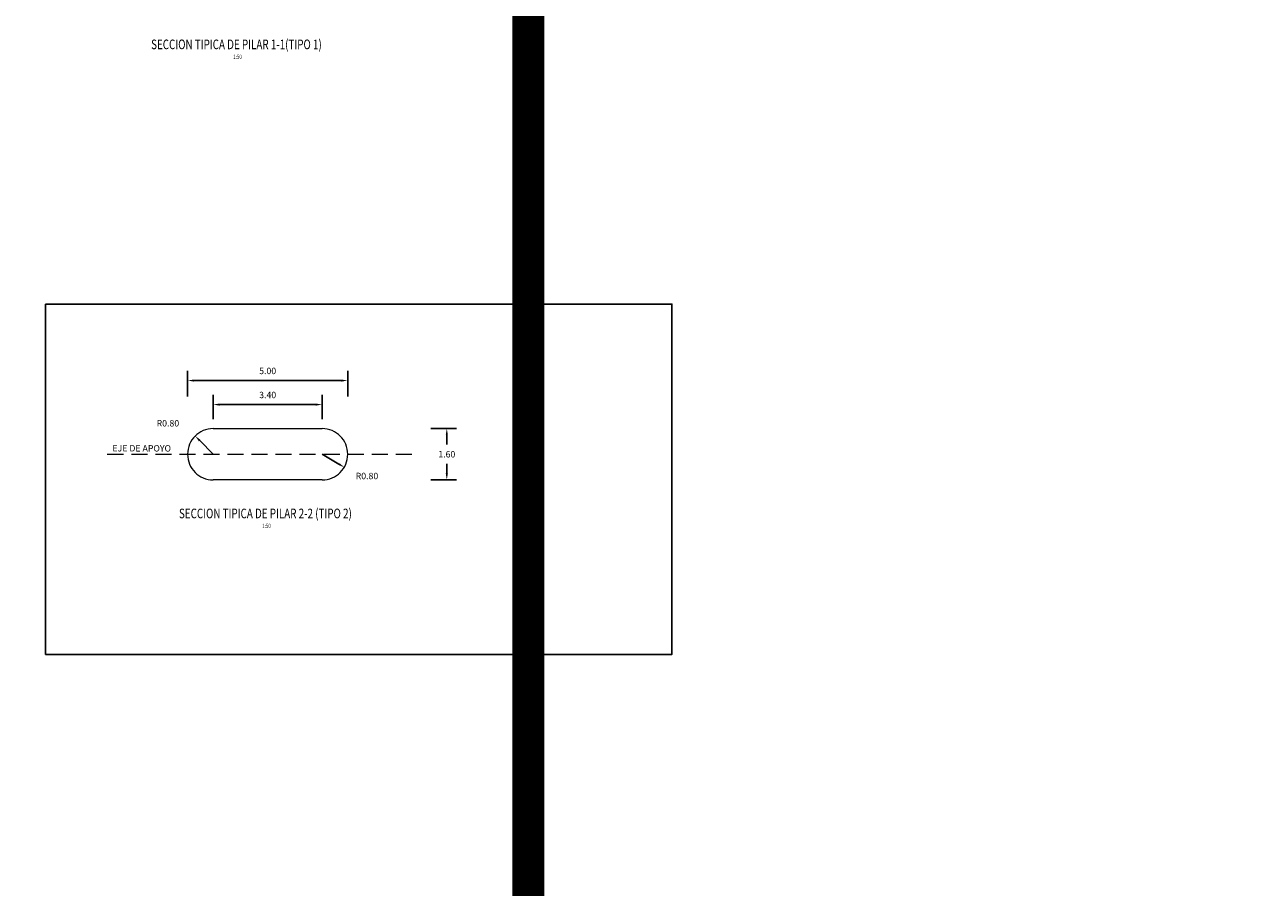
# Model space of a CAD drawing. Units: metres. Extents: x 0 to 545520, y 0 to 17329039.
# Drawn here: x 272809 to 272848, y 8664600 to 8664627 of the extents above; entities that cross this region are included whole.
import ezdxf
from ezdxf.enums import TextEntityAlignment as Align

# ---------------------------------------------------------------- set-up
doc = ezdxf.new("R2010")
doc.units = ezdxf.units.M
doc.header["$PDMODE"] = 66
doc.linetypes.add('DASHED', pattern=[0.75, 0.5, -0.25])
doc.linetypes.add('HIDDEN', pattern=[9.525, 6.35, -3.175])
for name, color, linetype in [('1- Acotados', 252, 'Continuous'), ('28', 8, 'Continuous'), ('40GENE-106-TEXT', 7, 'Continuous'), ('40GENE-108-TITLE', 6, 'Continuous'), ('G-ACOTADO', 9, 'Continuous')]:
    doc.layers.add(name, color=color, linetype=linetype)
doc.styles.add('ROMANS', font='romans.shx')
doc.styles.add('WEWEW 100', font='romans.shx')
doc.dimstyles.new('SNC-LAVALIN rv', dxfattribs={"dimtxt": 0.2, "dimasz": 0.2, "dimexe": 0.3, "dimexo": 0.3, "dimgap": 0.2, "dimtad": 1, "dimzin": 3, "dimdsep": 46, "dimtxsty": 'ROMANS', "dimcen": 0.09, "dimclrd": 256, "dimclre": 256, "dimclrt": 7, "dimadec": 0, "dimazin": 0, "dimtfac": 1, "dimtix": 1, "dimtofl": 0, "dimtmove": 2, "dimatfit": 3, "dimfxl": 0.5, "dimfxlon": 1, "dimtfill": 1, "dimtolj": 1, "dimarcsym": 0})

# ---------------------------------------------------------------- blocks, each defined once
blk = doc.blocks.new('*D1219')
at = {"layer": 'Defpoints', "color": 0, "transparency": 16777216}
for p in [(272818.149, 8664615.495), (272814.749, 8664614.745), (272818.149, 8664614.745)]:
    blk.add_point(p, dxfattribs=at)
at = {"layer": 'G-ACOTADO', "lineweight": -2, "transparency": 16777216}
for p, q in [((272814.749, 8664615.045), (272814.749, 8664615.795)), ((272818.149, 8664615.045), (272818.149, 8664615.795)), ((272814.949, 8664615.495), (272817.949, 8664615.495))]:
    blk.add_line(p, q, dxfattribs=at)
at = {"layer": 'G-ACOTADO', "transparency": 16777216}
for points in [[(272814.949, 8664615.529), (272814.949, 8664615.462), (272814.749, 8664615.495)], [(272817.949, 8664615.529), (272817.949, 8664615.462), (272818.149, 8664615.495)]]:
    blk.add_solid(points, dxfattribs=at)
at = {"layer": 'G-ACOTADO', "color": 7, "transparency": 16777216, "insert": (272816.449, 8664615.795), "char_height": 0.2, "attachment_point": 5, "style": 'ROMANS', "bg_fill": 3, "box_fill_scale": 1.1, "bg_fill_color": 256, "bg_fill_true_color": 13158600, "bg_fill_transparency": 0}
blk.add_mtext('\\A1;3.40', dxfattribs=at)
blk = doc.blocks.new('*D1220')
at = {"layer": 'Defpoints', "color": 0, "transparency": 16777216}
for p in [(272814.188, 8664614.515), (272814.749, 8664613.945)]:
    blk.add_point(p, dxfattribs=at)
at = {"layer": 'G-ACOTADO', "lineweight": -2, "transparency": 16777216}
blk.add_line((272814.749, 8664613.945), (272814.328, 8664614.373), dxfattribs=at)
at = {"layer": 'G-ACOTADO', "transparency": 16777216}
blk.add_solid([(272814.352, 8664614.396), (272814.304, 8664614.349), (272814.188, 8664614.515)], dxfattribs=at)
at = {"layer": 'G-ACOTADO', "color": 7, "transparency": 16777216, "insert": (272813.336, 8664614.912), "char_height": 0.2, "attachment_point": 5, "style": 'ROMANS', "bg_fill": 3, "box_fill_scale": 1.1, "bg_fill_color": 256, "bg_fill_true_color": 13158600, "bg_fill_transparency": 0}
blk.add_mtext('\\A1;R0.80', dxfattribs=at)
blk = doc.blocks.new('*D1221')
at = {"layer": 'Defpoints', "color": 0, "transparency": 16777216}
for p in [(272818.149, 8664613.945), (272818.839, 8664613.54)]:
    blk.add_point(p, dxfattribs=at)
at = {"layer": 'G-ACOTADO', "lineweight": -2, "transparency": 16777216}
blk.add_line((272818.149, 8664613.945), (272818.666, 8664613.641), dxfattribs=at)
at = {"layer": 'G-ACOTADO', "transparency": 16777216}
blk.add_solid([(272818.683, 8664613.67), (272818.65, 8664613.613), (272818.839, 8664613.54)], dxfattribs=at)
at = {"layer": 'G-ACOTADO', "color": 7, "transparency": 16777216, "insert": (272819.547, 8664613.267), "char_height": 0.2, "attachment_point": 5, "style": 'ROMANS', "bg_fill": 3, "box_fill_scale": 1.1, "bg_fill_color": 256, "bg_fill_true_color": 13158600, "bg_fill_transparency": 0}
blk.add_mtext('\\A1;R0.80', dxfattribs=at)
blk = doc.blocks.new('*D1222')
at = {"layer": 'Defpoints', "color": 0, "transparency": 16777216}
for p in [(272816.449, 8664614.745), (272816.449, 8664613.145), (272822.038, 8664613.145)]:
    blk.add_point(p, dxfattribs=at)
at = {"layer": 'G-ACOTADO', "lineweight": -2, "transparency": 16777216}
for p, q in [((272821.538, 8664614.745), (272822.338, 8664614.745)), ((272822.038, 8664614.545), (272822.038, 8664614.245)), ((272822.038, 8664613.345), (272822.038, 8664613.645)), ((272821.538, 8664613.145), (272822.338, 8664613.145))]:
    blk.add_line(p, q, dxfattribs=at)
at = {"layer": 'G-ACOTADO', "transparency": 16777216}
for points in [[(272822.005, 8664614.545), (272822.071, 8664614.545), (272822.038, 8664614.745)], [(272822.005, 8664613.345), (272822.071, 8664613.345), (272822.038, 8664613.145)]]:
    blk.add_solid(points, dxfattribs=at)
at = {"layer": 'G-ACOTADO', "color": 7, "transparency": 16777216, "insert": (272822.038, 8664613.945), "char_height": 0.2, "attachment_point": 5, "style": 'ROMANS', "bg_fill": 3, "box_fill_scale": 1.1, "bg_fill_color": 256, "bg_fill_true_color": 13158600, "bg_fill_transparency": 0}
blk.add_mtext('\\A1;1.60', dxfattribs=at)
blk = doc.blocks.new('*D1223')
at = {"layer": 'Defpoints', "color": 0, "transparency": 16777216}
for p in [(272818.949, 8664616.245), (272813.95, 8664613.985), (272818.949, 8664613.945)]:
    blk.add_point(p, dxfattribs=at)
at = {"layer": 'G-ACOTADO', "lineweight": -2, "transparency": 16777216}
for p, q in [((272813.95, 8664615.745), (272813.95, 8664616.545)), ((272818.949, 8664615.745), (272818.949, 8664616.545)), ((272814.15, 8664616.245), (272818.749, 8664616.245))]:
    blk.add_line(p, q, dxfattribs=at)
at = {"layer": 'G-ACOTADO', "transparency": 16777216}
for points in [[(272814.15, 8664616.278), (272814.15, 8664616.211), (272813.95, 8664616.245)], [(272818.749, 8664616.278), (272818.749, 8664616.211), (272818.949, 8664616.245)]]:
    blk.add_solid(points, dxfattribs=at)
at = {"layer": 'G-ACOTADO', "color": 7, "transparency": 16777216, "insert": (272816.449, 8664616.545), "char_height": 0.2, "attachment_point": 5, "style": 'ROMANS', "bg_fill": 3, "box_fill_scale": 1.1, "bg_fill_color": 256, "bg_fill_true_color": 13158600, "bg_fill_transparency": 0}
blk.add_mtext('\\A1;5.00', dxfattribs=at)
blk = doc.blocks.new('TITU_01')
at = {"layer": '40GENE-106-TEXT', "style": 'ROMANS', "width": 0.75}
blk.add_attdef('ESCALA', text='', height=2.5, dxfattribs=at).set_placement((-14.18, 14.83), align=Align.MIDDLE_CENTER)
at = {"layer": '40GENE-108-TITLE', "style": 'ROMANS', "width": 0.75}
for tag, p in [('%%UELEVACION1', (-14.37, 31.39)), ('%%UELEVACION2', (-14.37, 22.22))]:
    blk.add_attdef(tag, text='', height=5, dxfattribs=at).set_placement(p, align=Align.MIDDLE_CENTER)

msp = doc.modelspace()

# ---------------------------------------------------------------- linework, layer by layer
at = {"layer": '1- Acotados', "color": 2, "const_width": 1}
for points in [[(272704.61414, 8664709.234798), (272824.5857, 8664709.234798), (272824.5857, 8664597.670326), (272704.61414, 8664597.670326)], [(272824.5857, 8664709.234798), (272944.557261, 8664709.234798), (272944.557261, 8664597.670326), (272824.5857, 8664597.670326)]]:
    msp.add_lwpolyline(points, close=True, dxfattribs=at)
at = {"layer": '28', "linetype": 'DASHED', "lineweight": 0}
msp.add_line((272811.446317, 8664613.94484), (272821.074642, 8664613.94484), dxfattribs=at)
at = {"layer": '28', "color": 3, "linetype": 'HIDDEN', "lineweight": 0, "ltscale": 0.8}
msp.add_lwpolyline([(272818.148799, 8664613.14484), (272814.748799, 8664613.14484, -1), (272814.748799, 8664614.74484), (272818.148799, 8664614.74484, -1)], format="xyb", close=True, dxfattribs=at)

# ---------------------------------------------------------------- block references
at = {"layer": '40GENE-108-TITLE'}
ref = msp.add_blockref('TITU_01', (272814.612136, 8664625.400762), dxfattribs=dict(at, xscale=-0.06, yscale=0.06, zscale=0.06))
ref.add_attrib('%%UELEVACION2', 'SECCION TIPICA DE PILAR 1-1(TIPO 1)', dxfattribs={"height": 0.3, "style": 'ROMANS', "width": 0.75}).set_placement((272815.474422, 8664626.734013), align=Align.MIDDLE_CENTER)
ref = msp.add_blockref('TITU_01', (272814.536525, 8664625.346574), dxfattribs=dict(at, xscale=-0.0675, yscale=0.0675, zscale=0.0675))
ref.add_attrib('ESCALA', ' 1:50', dxfattribs={"layer": '40GENE-106-TEXT', "height": 0.135, "style": 'ROMANS', "width": 0.75}).set_placement((272815.493906, 8664626.347791), align=Align.MIDDLE_CENTER)
ref = msp.add_blockref('TITU_01', (272815.515891, 8664610.764636), dxfattribs=dict(at, xscale=-0.06, yscale=0.06, zscale=0.06))
ref.add_attrib('%%UELEVACION2', 'SECCION TIPICA DE PILAR 2-2 (TIPO 2)', dxfattribs={"height": 0.3, "style": 'ROMANS', "width": 0.75}).set_placement((272816.378177, 8664612.097888), align=Align.MIDDLE_CENTER)
ref = msp.add_blockref('TITU_01', (272815.440279, 8664610.710448), dxfattribs=dict(at, xscale=-0.0675, yscale=0.0675, zscale=0.0675))
ref.add_attrib('ESCALA', ' 1:50', dxfattribs={"layer": '40GENE-106-TEXT', "height": 0.135, "style": 'ROMANS', "width": 0.75}).set_placement((272816.39766, 8664611.711665), align=Align.MIDDLE_CENTER)

# ---------------------------------------------------------------- texts
at = {"style": 'WEWEW 100'}
msp.add_text('EJE DE APOYO', height=0.2, rotation=359.9151118, dxfattribs=at).set_placement((272811.606566, 8664614.032274))

# ---------------------------------------------------------------- next in the draw order: dimensions: what is measured, and where the dimension line sits
at = {"layer": 'G-ACOTADO', "color": 1}
dim = msp.add_linear_dim(base=(272818.148799, 8664615.495473), p1=(272814.748799, 8664614.74484), p2=(272818.148799, 8664614.74484), dimstyle='SNC-LAVALIN rv', override={"dimtih": 1}, dxfattribs=at)
dim.commit()
dim.dimension.update_dxf_attribs({"geometry": '*D1219', "text_midpoint": (272816.448799, 8664615.795473)})
dim = msp.add_radius_dim(center=(272818.148799, 8664613.94484), mpoint=(272818.838923, 8664613.540205), dimstyle='SNC-LAVALIN rv', override={"dimtih": 1}, dxfattribs=at)
dim.commit()
dim.dimension.update_dxf_attribs({"geometry": '*D1221', "text_midpoint": (272819.547025, 8664613.267375), "dimtype": 164})

# ---------------------------------------------------------------- next in the draw order: dimensions: what is measured, and where the dimension line sits
dim = msp.add_radius_dim(center=(272814.748799, 8664613.94484), mpoint=(272814.187816, 8664614.515189), dimstyle='SNC-LAVALIN rv', override={"dimtih": 1}, dxfattribs=at)
dim.commit()
dim.dimension.update_dxf_attribs({"geometry": '*D1220', "text_midpoint": (272813.335917, 8664614.912264), "dimtype": 164})
dim = msp.add_linear_dim(base=(272822.038058, 8664613.14484), p1=(272816.448799, 8664614.74484), p2=(272816.448799, 8664613.14484), angle=90, dimstyle='SNC-LAVALIN rv', override={"dimtih": 1}, dxfattribs=at)
dim.commit()
dim.dimension.update_dxf_attribs({"geometry": '*D1222', "text_midpoint": (272822.038058, 8664613.94484)})

# ---------------------------------------------------------------- next in the draw order: dimensions: what is measured, and where the dimension line sits
dim = msp.add_linear_dim(base=(272818.948799, 8664616.244603), p1=(272813.949811, 8664613.985074), p2=(272818.948799, 8664613.94484), dimstyle='SNC-LAVALIN rv', override={"dimtih": 1}, dxfattribs=at)
dim.commit()
dim.dimension.update_dxf_attribs({"geometry": '*D1223', "text_midpoint": (272816.449305, 8664616.544603)})

# ---------------------------------------------------------------- next in the draw order: linework, layer by layer
at = {"layer": 'Defpoints'}
msp.add_lwpolyline([(272809.520779, 8664618.631491), (272829.059833, 8664618.631491), (272829.059833, 8664607.699136), (272809.520779, 8664607.699136)], close=True, dxfattribs=at)

doc.saveas('drawing.dxf')
